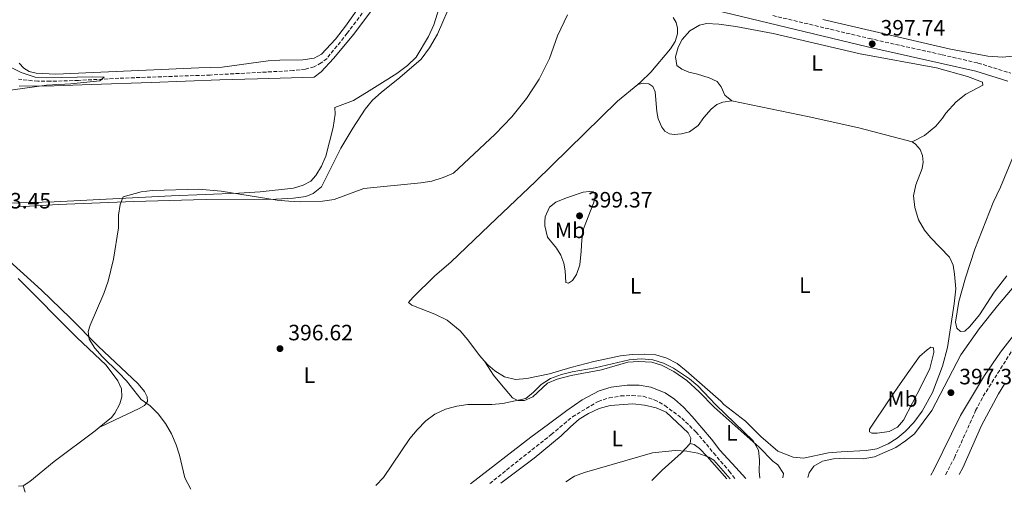
# Model space of a CAD drawing. Units: metres. Extents: x 631941 to 635423, y 4697294 to 4699673.
# Drawn here: x 632444 to 632888, y 4697302 to 4697516 of the extents above; entities that cross this region are included whole.
import ezdxf
from ezdxf.enums import TextEntityAlignment as Align

# ---------------------------------------------------------------- set-up
doc = ezdxf.new("R2010")
doc.units = ezdxf.units.M
doc.header["$MEASUREMENT"] = 0
doc.linetypes.add('DGN Style 3', pattern=[2.435891, 1.739922, -0.695969])
for name, color, linetype, lineweight in [('Barranco lineal', 142, 'DGN Style 3', 13), ('Camino', 7, 'DGN Style 3', 0), ('Cota de punto acotado terreno', 7, 'Continuous', 0), ('Curva de nivel intermedia', 30, 'Continuous', 0), ('Estanque', 4, 'Continuous', 0), ('Etiqueta de uso rústico', 92, 'Continuous', 0), ('Línea de cambio de uso (parcela vista)', 92, 'Continuous', 0), ('Margen derecho', 7, 'Continuous', 0), ('Punto acotado terreno (símbolo)', 7, 'Continuous', 0)]:
    doc.layers.add(name, color=color, linetype=linetype, lineweight=lineweight)
doc.styles.add('Style-Arial', font='arial.ttf')

# ---------------------------------------------------------------- blocks, each defined once
blk = doc.blocks.new('5PATER')
at = {"layer": 'Estanque', "linetype": 'Continuous', "lineweight": 0}
h = blk.add_hatch(color=51, dxfattribs=at)
edge = h.paths.add_edge_path()
edge.add_ellipse((0, 0), major_axis=(-0.11, -0.111), ratio=0.999422, start_angle=0, end_angle=360)

msp = doc.modelspace()

# ---------------------------------------------------------------- linework, layer by layer
at = {"layer": 'Barranco lineal', "color": 142, "linetype": 'DGN Style 3', "lineweight": 13}
for points in [[(632620.27, 4697548.54, 391.66), (632618.65, 4697546.29, 391.66), (632606.19, 4697528.44, 391.45), (632592.1, 4697509.54, 391.02), (632582.99, 4697498.23, 391.02), (632580.37, 4697496.15, 391.02), (632577.2, 4697494.37, 391.02), (632573.23, 4697493.35, 391.02), (632567.83, 4697492.7, 391.02), (632530.34, 4697490.71, 391.02), (632489.14, 4697489.23, 390.81), (632470.88, 4697488.27, 390.81), (632458.23, 4697487.86, 389.97), (632452.59, 4697487.88, 389.97), (632443.91, 4697488.78, 389.75)], [(632861.94, 4697310.38, 396.72), (632865.89, 4697318.02, 396.72), (632875.5, 4697339.33, 396.93), (632878.89, 4697345.79, 396.93), (632892.56, 4697367.43, 397.36), (632895.18, 4697370.67, 397.36), (632902.32, 4697377.63, 397.36), (632907.27, 4697383.75, 397.57), (632915.88, 4697394.03, 397.36), (632923.19, 4697402.1, 397.15), (632931.34, 4697408.21, 397.15), (632935.72, 4697410.63, 397.15), (632940.7, 4697412.46, 397.15), (632950.84, 4697414.83, 397.15), (632966.14, 4697419.08, 397.15), (632988, 4697424.65, 397.78)], [(632656.34, 4697306.45, 393.52), (632684.13, 4697328.52, 393.35), (632693.64, 4697336.48, 393.35), (632705.24, 4697343.45, 393.35), (632710.19, 4697345, 393.35), (632715.41, 4697345.93, 393.35), (632720.54, 4697346.11, 393.35), (632725.63, 4697345.83, 393.35), (632730.58, 4697344.23, 393.35), (632735.31, 4697341.63, 393.35), (632742.93, 4697335.9, 393.98), (632749.35, 4697329.71, 394.4), (632757.34, 4697320.2, 394.4), (632764.38, 4697311.96, 394.4), (632767.05, 4697308.57, 394.49)]]:
    msp.add_polyline3d(points, dxfattribs=at)
at = {"layer": 'Camino', "color": 7, "linetype": 'DGN Style 3', "lineweight": 0}
msp.add_polyline3d([(632783.99, 4697517.53, 397.69), (632827.52, 4697507.19, 397.78), (632860.37, 4697499.83, 398.06), (632876.55, 4697496.1, 398.69), (632891.33, 4697491.54, 399.16)], dxfattribs=at)
at = {"layer": 'Curva de nivel intermedia', "color": 30, "linetype": 'Continuous', "lineweight": 0, "flags": 128}
for points, elevation in [([(632691.47, 4697517.87), (632686.98, 4697508.31), (632683.37, 4697498.17)], 395), ([(632683.37, 4697498.17), (632678.67, 4697488.78), (632672.91, 4697480.04), (632666.28, 4697471.86), (632658.86, 4697464.01), (632640.02, 4697446.39), (632635.36, 4697444.46), (632630.2, 4697442.89), (632625.26, 4697442.08), (632599.57, 4697439.51), (632586.16, 4697434.6), (632580.9, 4697433.82), (632570.91, 4697433.42), (632565.78, 4697433.78), (632560.56, 4697434.31), (632535.2, 4697438.32), (632525.23, 4697439.2), (632504.27, 4697438.55), (632499.18, 4697438.01), (632491.09, 4697435.82), (632489.69, 4697432.36), (632489.03, 4697427.41), (632489.03, 4697421.81), (632486.66, 4697407.61), (632484.31, 4697397.71), (632482.41, 4697392.14), (632476.17, 4697377.82), (632475.21, 4697375), (632475.79, 4697371.48), (632478.28, 4697367.45), (632481.56, 4697363.68), (632489.13, 4697356.41), (632492.52, 4697352.73), (632499.13, 4697344.28), (632503.24, 4697341.43), (632506.91, 4697337.81), (632510.11, 4697333.42), (632512.83, 4697328.8), (632514.98, 4697323.94), (632516.46, 4697319.16), (632518.84, 4697309.04), (632521.56, 4697303.87)], 395), ([(632440.58, 4697494.04), (632445.03, 4697491.77), (632451.33, 4697489.81), (632456.31, 4697489.39), (632477.39, 4697489.87), (632482.44, 4697489.7), (632480.61, 4697488.07), (632467.47, 4697486.8), (632456.53, 4697486.13), (632435.92, 4697483.33)], 390), ([(632605.05, 4697305.47), (632608.48, 4697309.1), (632620.38, 4697326.67), (632623.62, 4697330.67), (632627.57, 4697334.7), (632631.6, 4697337.64), (632636.37, 4697339.94), (632641.59, 4697341.36), (632646.55, 4697342.02), (632657.35, 4697342.09), (632662.33, 4697342.49), (632672.63, 4697344.78), (632676.09, 4697347.57), (632679.62, 4697351.14), (632683.82, 4697353.87), (632688.69, 4697355.53), (632693.52, 4697356.82), (632703.91, 4697358.62), (632719.24, 4697362.28), (632724.62, 4697362.64), (632729.95, 4697362.23), (632734.72, 4697360.73), (632739.2, 4697358.5), (632746.39, 4697353.7), (632750.2, 4697350.47), (632758.33, 4697341.87), (632775.09, 4697325.72), (632777.61, 4697321.4), (632778.07, 4697317.11), (632777.82, 4697311.96), (632778.2, 4697308.78)], 395), ([(632764.78, 4697308.53), (632757.5, 4697316.96), (632755.13, 4697318.35), (632750.21, 4697320.09), (632745.28, 4697320.94), (632740.05, 4697321.36), (632729.72, 4697320.21), (632699.09, 4697311.35), (632694.67, 4697309.77), (632690.62, 4697307.11)], 395)]:
    msp.add_lwpolyline(points, dxfattribs=dict(at, elevation=elevation))
at = {"layer": 'Línea de cambio de uso (parcela vista)', "color": 92, "linetype": 'Continuous', "lineweight": 0, "elevation": 390.97, "flags": 128}
msp.add_lwpolyline([(632446.02, 4697305.42), (632446.92, 4697302.45)], dxfattribs=at)
at = {"layer": 'Línea de cambio de uso (parcela vista)', "color": 92, "linetype": 'Continuous', "lineweight": 0}
for points in [[(632612.15, 4697542.37, 391.66), (632591.34, 4697512.77, 392.08), (632586.76, 4697506.87, 392.08), (632580.44, 4697500.16, 392.08), (632577.2, 4697498.34, 392.08), (632572.09, 4697497.52, 392.08), (632561.77, 4697497.44, 391.66), (632556.39, 4697497.11, 391.66), (632535.71, 4697494.19, 391.66), (632525.25, 4697494, 391.66), (632460.63, 4697491.1, 390.39)], [(632634.33, 4697523.37, 392.45), (632631.17, 4697513.36, 392.45), (632628.8, 4697508.14, 392.45), (632623.24, 4697498.79, 392.45), (632619.33, 4697494.97, 392.45), (632614.52, 4697491.43, 392.45), (632608.07, 4697487.34, 392.45), (632602.07, 4697483.58, 392.03), (632594.98, 4697479.22, 392.03), (632586.55, 4697475.98, 391.39), (632586.62, 4697472.97, 391.6), (632585.84, 4697466.98, 391.81), (632582.46, 4697454.16, 392.87), (632580.53, 4697449.56, 393.5), (632577.91, 4697445.32, 393.72), (632575.62, 4697442.86, 393.72), (632572.24, 4697441.04, 394.14), (632567.82, 4697439.61, 394.77), (632552.81, 4697437.98, 395.19), (632543.22, 4697437.36, 395.41), (632512.83, 4697436.26, 396.04), (632460.01, 4697433.52, 394.77), (632438.39, 4697432.87, 394.14)], [(632443.56, 4697431.23, 393.82), (632461.75, 4697432.29, 393.82), (632495.82, 4697433.59, 394.03), (632522.75, 4697434.43, 394.66), (632528.85, 4697434.57, 395.09), (632559.98, 4697434.7, 394.87), (632567.84, 4697435.09, 394.66), (632573.42, 4697435.85, 394.24), (632576.81, 4697437.32, 394.24), (632580.53, 4697440.25, 394.24), (632589.25, 4697457.65, 393.4), (632594.68, 4697466.74, 392.97), (632600.16, 4697475.37, 392.97), (632603.53, 4697479.32, 392.97), (632607.38, 4697482.76, 392.97), (632615.76, 4697489.51, 392.97), (632625.51, 4697497.86, 393.18), (632629.23, 4697503.03, 393.61), (632632.88, 4697509.15, 393.82), (632639.56, 4697524.85, 393.61)], [(632444.17, 4697485.74, 389.91), (632459.95, 4697485.8, 389.91), (632476.84, 4697486.42, 390.34), (632503.76, 4697487.37, 390.34), (632534.65, 4697488.59, 390.76), (632551.62, 4697489.05, 391.39), (632572.14, 4697489.52, 391.39), (632577.24, 4697489.77, 391.81), (632580.31, 4697492.14, 392.03), (632585.91, 4697498.19, 392.03), (632595.04, 4697509.08, 392.03), (632604.35, 4697521.68, 392.03)], [(632739.08, 4697516.67, 397.83), (632740.47, 4697514.45, 397.83), (632741.03, 4697511.81, 398.04), (632741.01, 4697509.25, 398.26), (632739.96, 4697505.88, 398.04), (632737.84, 4697502.51, 398.04), (632729.03, 4697491.92, 397.83), (632724.43, 4697487.43, 397.83), (632723.12, 4697486.36, 397.83)], [(632765.47, 4697478.99, 398.47), (632762.44, 4697481.67, 398.47), (632760.71, 4697485.37, 398.25), (632758.89, 4697487.78, 398.47), (632755.33, 4697489.42, 398.47), (632750.04, 4697491.13, 398.68), (632746.2, 4697492.05, 398.47), (632742.96, 4697493.34, 398.47), (632740.77, 4697495.03, 398.47), (632740.14, 4697498.91, 398.25), (632741.35, 4697503.34, 398.25), (632743.17, 4697506.73, 398.25), (632746.61, 4697510.66, 398.25), (632750.94, 4697513.22, 398.25), (632754.15, 4697513.96, 398.04), (632759.65, 4697513.72, 398.04), (632767.35, 4697512.55, 397.83), (632784.21, 4697509.37, 397.62), (632823.48, 4697500.3, 397.62), (632857.78, 4697493.88, 398.04), (632871.83, 4697490.11, 398.25), (632878.53, 4697487.48, 398.25), (632878.71, 4697486.16, 398.25), (632871.11, 4697482.02, 398.25), (632866.77, 4697478.63, 398.25), (632862, 4697473.44, 398.25), (632860.58, 4697471.18, 398.04), (632857.48, 4697467.61, 398.04), (632852.37, 4697463.47, 398.04), (632846.9, 4697460.57, 398.25)], [(632887.71, 4697498.76, 397.5), (632881, 4697499.21, 397.5), (632864.18, 4697502.44, 397.29), (632806.55, 4697515.73, 397.5)], [(632892.03, 4697499.18, 397.5), (632887.71, 4697498.76, 397.5)], [(632460.63, 4697491.1, 390.39), (632451.82, 4697491.53, 390.39), (632448.63, 4697492.34, 390.18), (632446.31, 4697493.86, 390.18), (632444.18, 4697496.02, 390.18)], [(632723.12, 4697486.36, 397.83), (632713.95, 4697478.9, 397.83), (632677.06, 4697442.64, 397.41), (632656.19, 4697422.93, 396.78), (632638.89, 4697406.33, 396.56), (632631.63, 4697400.15, 396.56), (632621.62, 4697390.33, 397.2), (632619.78, 4697388.11, 397.2), (632621.27, 4697386.88, 397.2), (632631.56, 4697382.88, 397.2), (632637.23, 4697380.06, 397.2), (632642.99, 4697375.33, 396.99), (632646.47, 4697371.31, 396.78), (632651.79, 4697364.15, 396.35), (632654.05, 4697361.58, 396.35)], [(632723.12, 4697486.36, 397.83), (632725.61, 4697487.07, 397.83), (632728.15, 4697486.68, 398.25), (632729.88, 4697485.46, 398.47), (632731.03, 4697483.15, 398.47), (632731.76, 4697474.32, 398.89), (632732.28, 4697470.98, 398.89), (632733.93, 4697467.18, 398.89), (632735.28, 4697465.37, 398.89), (632737.37, 4697464.12, 398.89), (632739.59, 4697463.9, 399.1), (632742.9, 4697464.11, 399.1), (632746.5, 4697465, 399.1), (632750.38, 4697467.89, 399.1), (632752.9, 4697471.57, 399.1), (632756.17, 4697475.24, 399.1), (632758.8, 4697477.33, 398.89), (632761.45, 4697478.49, 398.68), (632765.47, 4697478.99, 398.47)], [(632765.47, 4697478.99, 398.47), (632800.46, 4697471.8, 398.04), (632822.87, 4697466.93, 398.25), (632846.9, 4697460.57, 398.25)], [(632846.9, 4697460.57, 398.25), (632848.44, 4697459.47, 398.68), (632850.43, 4697457.16, 398.68), (632851.51, 4697454.36, 398.89), (632851.8, 4697451.36, 399.1), (632851.38, 4697448.55, 399.1), (632848.59, 4697441.23, 399.1), (632847.54, 4697436.23, 399.1), (632848.09, 4697430.98, 399.1), (632849.77, 4697425.33, 399.31), (632852.46, 4697420.69, 399.52), (632855.11, 4697417.38, 399.52), (632863.68, 4697408.49, 399.73), (632865.32, 4697404.92, 399.73), (632866, 4697400.92, 399.52), (632866.52, 4697394.25, 399.52), (632865.8, 4697387.49, 399.31), (632862.82, 4697367.8, 399.1), (632860.61, 4697359.3, 399.31), (632856.05, 4697347.49, 399.31), (632851.4, 4697339.12, 399.1), (632847.57, 4697333.88, 399.1), (632843.77, 4697329.93, 398.89), (632840.04, 4697326.82, 398.89), (632836.1, 4697324.28, 398.89), (632831, 4697322.1, 398.68), (632826.07, 4697321.25, 398.68), (632814.89, 4697320.74, 398.47), (632809.19, 4697320.22, 398.04), (632797.85, 4697317.93, 397.41), (632793.23, 4697318.38, 397.2), (632786.35, 4697321.04, 396.78), (632778.58, 4697327.57, 396.35), (632771.67, 4697334.58, 396.35), (632762.01, 4697342.06, 396.35), (632760.62, 4697343.57, 396.14), (632744.99, 4697357.28, 396.14), (632740.84, 4697360.5, 396.14), (632736.24, 4697363.03, 396.14), (632731.26, 4697364.46, 396.14), (632725.96, 4697364.84, 396.14), (632720.55, 4697364.61, 396.14), (632715.32, 4697363.97, 396.14), (632703.24, 4697361.45, 395.93), (632692.95, 4697358.79, 395.72), (632683.26, 4697355.89, 395.72), (632673.12, 4697353.73, 395.72), (632668.02, 4697353.41, 395.93), (632663.02, 4697354.54, 396.14), (632658.7, 4697357.2, 396.14), (632655.52, 4697359.92, 396.35), (632654.05, 4697361.58, 396.35)], [(632868.66, 4697375.02, 398.89), (632866.97, 4697376.46, 398.89), (632866.37, 4697379.27, 398.89), (632867.89, 4697388.5, 398.89), (632870.89, 4697399.28, 399.1), (632875.19, 4697412.2, 399.31), (632883.44, 4697433.24, 399.1), (632886.77, 4697440.18, 399.1), (632893.86, 4697457.59, 399.1)], [(632691.82, 4697396.73, 398.04), (632690.72, 4697397.11, 398.04), (632690.43, 4697402.42, 398.36), (632689.81, 4697405.86, 398.36), (632688.45, 4697409.43, 398.36), (632686.51, 4697412.59, 398.36), (632682.48, 4697417.61, 398.15), (632681.25, 4697422.6, 397.94), (632681.16, 4697424.44, 397.83), (632681.31, 4697426.72, 397.83), (632683.32, 4697431.13, 397.94), (632686.19, 4697433.38, 398.04), (632691.02, 4697435.28, 398.25), (632698.46, 4697437.8, 398.25), (632701.32, 4697438.23, 398.36), (632703.07, 4697437.96, 398.57), (632703.86, 4697437.19, 398.89), (632703.95, 4697435.72, 398.89), (632703.23, 4697432.93, 398.99), (632698.58, 4697421.38, 399.1), (632697.85, 4697416.39, 399.1), (632697.66, 4697411.22, 399.1), (632696.95, 4697405.08, 398.78), (632695.45, 4697400.77, 398.47), (632693.76, 4697398.02, 398.15), (632691.82, 4697396.73, 398.04)], [(632480.28, 4697331.72, 392.55), (632487.12, 4697334.94, 393.18), (632498.35, 4697340.19, 394.87), (632500.72, 4697341.62, 395.09), (632502.04, 4697343.37, 395.09), (632501.86, 4697345.46, 395.09), (632500.64, 4697347.97, 395.09), (632497.86, 4697351.34, 395.3), (632479.74, 4697368.34, 394.66), (632467.12, 4697381.23, 394.66), (632454.28, 4697393.58, 393.82), (632439.84, 4697406.73, 393.18)], [(632443.77, 4697398.87, 392.87), (632470.17, 4697372.34, 393.08), (632483.37, 4697359.83, 393.72), (632488.69, 4697352.78, 393.72), (632490.35, 4697349.08, 393.72), (632490.47, 4697345.57, 393.72), (632489.52, 4697342.41, 393.29), (632487.29, 4697338.15, 393.08), (632485.83, 4697336.26, 392.87), (632480.28, 4697331.72, 392.55)], [(632799.83, 4697309.2, 397.41), (632800.41, 4697311.3, 397.41), (632802.55, 4697314.26, 397.41), (632806.37, 4697316.48, 397.41), (632811.42, 4697317.6, 397.41), (632816.46, 4697317.88, 397.41), (632824.79, 4697317.61, 397.41), (632829.81, 4697318.42, 397.41), (632839.48, 4697322.68, 397.41), (632843.93, 4697325.68, 397.41), (632847.85, 4697328.8, 397.41), (632855.78, 4697339.33, 397.41), (632868.74, 4697364.53, 397.41), (632877.12, 4697376.27, 397.62), (632885.32, 4697386.54, 397.62), (632895.46, 4697398.43, 397.83)], [(632889.51, 4697400.07, 398.89), (632883.89, 4697392.73, 398.89), (632877.19, 4697382.56, 398.89), (632872.91, 4697377.3, 398.89), (632870.56, 4697375.09, 398.89), (632868.66, 4697375.02, 398.89)], [(632896.74, 4697378.55, 397.2), (632886.73, 4697365.64, 397.2), (632879.55, 4697355.14, 397.2), (632868.66, 4697337.06, 397.2), (632856.69, 4697312.65, 397.2), (632855.23, 4697310.26, 397.22)], [(632831.01, 4697329.1, 398.68), (632828.7, 4697329.19, 398.68), (632827.62, 4697329.77, 398.89), (632827.66, 4697330.88, 398.89), (632836.8, 4697344.59, 400.58), (632840.16, 4697349.5, 400.15), (632844.66, 4697355.92, 400.58), (632850.21, 4697363.74, 400.36), (632853.64, 4697366.79, 400.15), (632855.28, 4697367.92, 399.94), (632856.49, 4697367.7, 399.52), (632856.61, 4697365.58, 399.52), (632854.85, 4697358.25, 398.89), (632851.02, 4697350.62, 399.1), (632843.01, 4697334.99, 398.89), (632840.25, 4697331.83, 398.89), (632836.47, 4697329.83, 398.68), (632831.01, 4697329.1, 398.68)], [(632788.47, 4697308.98, 395.3), (632788.77, 4697310.97, 395.3), (632786.32, 4697314.9, 395.3), (632784.09, 4697316.46, 395.09), (632777.88, 4697322.83, 394.88), (632757.54, 4697340.8, 394.88), (632750.84, 4697347.8, 394.88), (632745.2, 4697352.88, 394.67), (632739.38, 4697356.94, 394.88), (632733.85, 4697359.83, 394.88), (632729.52, 4697361.1, 394.88), (632723.44, 4697361.48, 394.88), (632718.7, 4697361.18, 394.88), (632706.72, 4697357.74, 394.67), (632693.16, 4697355.17, 394.45), (632686.76, 4697353.53, 394.45), (632682.39, 4697351.68, 394.45), (632675.87, 4697345.45, 394.45), (632671.99, 4697343.9, 394.45), (632668.98, 4697343.9, 394.45), (632666.7, 4697345.13, 394.45), (632661.71, 4697350.95, 395.09), (632658.11, 4697355.26, 395.72), (632654.05, 4697361.58, 396.35)], [(632771.89, 4697308.66, 395.22), (632767.28, 4697313.57, 395.09), (632760.17, 4697321.45, 395.09), (632756.34, 4697326.36, 394.88), (632747.72, 4697336.66, 394.88), (632743.77, 4697340.88, 394.67), (632739.74, 4697344.54, 394.67), (632735.42, 4697347.4, 394.88), (632729.03, 4697349.84, 394.88), (632723.78, 4697350.72, 394.67), (632718.32, 4697350.81, 394.67), (632711.18, 4697349.95, 394.67), (632705.71, 4697348.17, 394.45), (632698.12, 4697344.21, 394.24), (632691.12, 4697339.43, 394.03), (632682.86, 4697333.18, 394.24), (632674.88, 4697327.37, 394.03), (632647.69, 4697306.29, 393.35)], [(632868.03, 4697310.5, 397.52), (632869.67, 4697313.56, 397.52), (632878.08, 4697332.52, 397.73), (632885.86, 4697346.94, 397.52), (632888.71, 4697351.48, 397.52)], [(632746.71, 4697324.54, 394.77), (632747.01, 4697326.89, 394.77), (632745.83, 4697329.34, 394.77), (632735.86, 4697338.63, 394.56), (632731.36, 4697340.5, 394.56), (632726.1, 4697341.73, 394.56), (632720.97, 4697342.33, 394.35), (632710.64, 4697341.65, 394.35), (632705.65, 4697340.2, 394.35), (632700.91, 4697338.04, 394.35), (632696.64, 4697335.38, 394.35), (632692.82, 4697332.05, 394.35), (632688.6, 4697327.86, 393.93), (632676.47, 4697317.9, 393.93), (632661.4, 4697306.55, 394.02)], [(632480.28, 4697331.72, 392.55), (632478.49, 4697330.25, 392.45), (632459.89, 4697316.37, 391.39), (632448.93, 4697307.26, 390.97), (632446.02, 4697305.42, 390.97)], [(632729.47, 4697307.85, 395.66), (632734.08, 4697312.4, 395.41), (632742.75, 4697320.15, 394.98), (632746.71, 4697324.54, 394.77)], [(632746.71, 4697324.54, 394.77), (632748.53, 4697323.97, 394.98), (632750.94, 4697322.24, 394.98), (632754.4, 4697318.64, 394.98), (632763.28, 4697308.5, 394.98)], [(632446.02, 4697305.42, 390.97), (632443.83, 4697305.24, 390.97)]]:
    msp.add_polyline3d(points, dxfattribs=at)
at = {"layer": 'Margen derecho', "color": 7, "linetype": 'Continuous', "lineweight": 0}
msp.add_polyline3d([(632375.65, 4697554.92, 390.55), (632462.89, 4697562.88, 394.38), (632486.16, 4697565.64, 394.68), (632494.61, 4697566.44, 394.26), (632511.91, 4697567.68, 394.26), (632519.24, 4697567.87, 394.26), (632532.29, 4697567.55, 394.5), (632539.74, 4697567.05, 394.21), (632548.65, 4697565.69, 394.05), (632572.01, 4697560.43, 393.97), (632600.3, 4697554.44, 393.02), (632632.61, 4697548.08, 393.41), (632656.39, 4697542.6, 393.62), (632703.63, 4697532.51, 395.1), (632737.86, 4697524.39, 396.54), (632741.05, 4697523.64, 396.67), (632761.84, 4697519.09, 397.64), (632826.65, 4697503.46, 397.78), (632859.52, 4697496.09, 398.06), (632875.56, 4697492.4, 398.69), (632890.05, 4697487.93, 399.16)], dxfattribs=at)

# ---------------------------------------------------------------- block references
at = {"layer": 'Punto acotado terreno (símbolo)', "color": 7, "linetype": 'Continuous', "lineweight": 0, "xscale": 10, "yscale": 10, "zscale": 10}
for p in [(632828.84, 4697504.76, 397.74), (632696.87, 4697427.18, 399.37), (632561.78, 4697367.27, 396.62), (632864.34, 4697347.41, 397.32)]:
    msp.add_blockref('5PATER', p, dxfattribs=at)

# ---------------------------------------------------------------- texts
at = {"layer": 'Cota de punto acotado terreno', "color": 7, "linetype": 'Continuous', "lineweight": 0, "style": 'Style-Arial'}
for s, p in [('397.74', (632832.59, 4697508.51, 397.74)), ('393.45', (632429.42, 4697430.51, 393.45)), ('399.37', (632700.62, 4697430.93, 399.37)), ('396.62', (632565.53, 4697371.02, 396.62)), ('397.32', (632868.09, 4697351.16, 397.32))]:
    msp.add_text(s, height=7, dxfattribs=at).set_placement(p)
at = {"layer": 'Etiqueta de uso rústico', "color": 92, "linetype": 'Continuous', "lineweight": 0, "style": 'Style-Arial'}
for s, p in [('L', (632803.97, 4697496.1, 397.73)), ('Mb', (632692.63, 4697420.64, 398.72)), ('L', (632722.11, 4697395.56, 397.47)), ('L', (632798.44, 4697395.87, 397.73)), ('L', (632575.06, 4697355.3, 396.24)), ('Mb', (632842.51, 4697344.58, 399.74)), ('L', (632765.52, 4697329.32, 394.88)), ('L', (632713.91, 4697326.69, 394.72))]:
    msp.add_text(s, height=7, dxfattribs=at).set_placement(p, align=Align.MIDDLE_CENTER)

doc.saveas('drawing.dxf')
